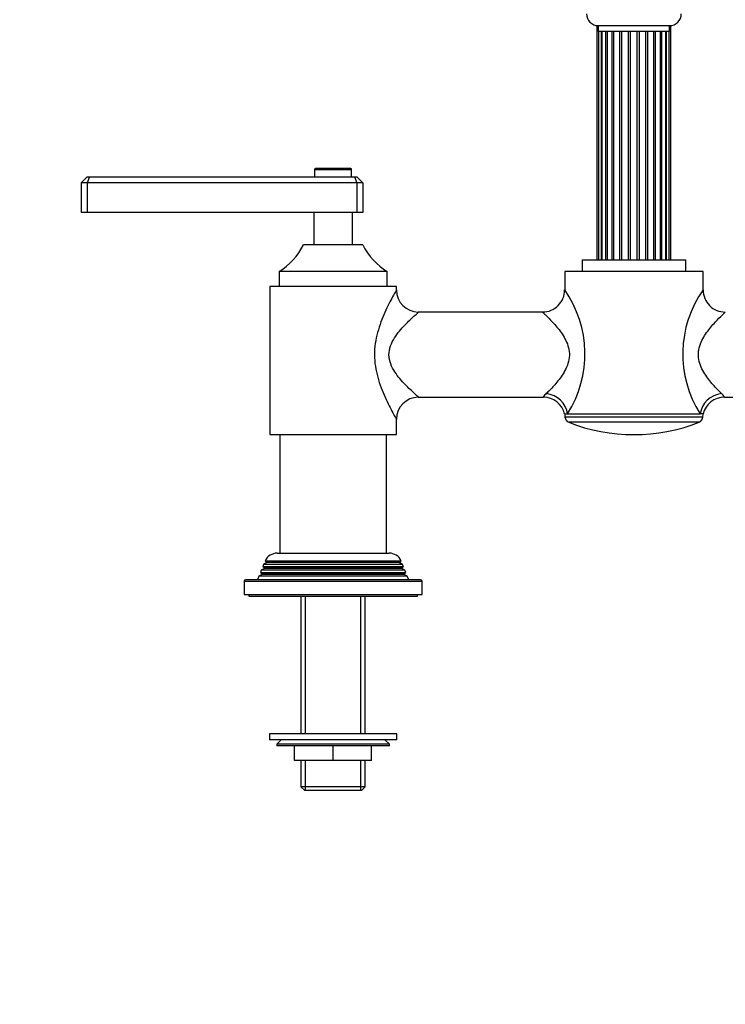
# Model space of a CAD drawing. Units: millimetres. Extents: x -411 to 1667, y 0 to 1285.
# Drawn here: x 411 to 649, y 437 to 769 of the extents above; entities that cross this region are included whole.
import ezdxf
from ezdxf import colors
from ezdxf.entities.mleader import LeaderData, LeaderLine
from ezdxf.math import Vec2, Vec3

# ---------------------------------------------------------------- set-up
doc = ezdxf.new("R2010")
doc.units = ezdxf.units.MM
doc.layers.add('DV1_Défaut', color=7, linetype='Continuous')
doc.layers.add('Défaut', color=7, linetype='Continuous')

# ---------------------------------------------------------------- blocks, each defined once
blk = doc.blocks.new('_DOT')
at = {"color": 0}
blk.add_line((0, 0), (-1, 0), dxfattribs=at)
at = {"color": 0, "const_width": 0.333}
blk.add_lwpolyline([(-0.1665, 0, 1), (0.1665, 0, 1)], format="xyb", close=True, dxfattribs=at)
blk = doc.blocks.new('SE')
at = {"layer": 'DV1_Défaut', "color": 7, "linetype": 'Continuous'}
for p, q in [((605.58, 767.17), (605.58, 688.15)), ((606.06, 767.15), (630.06, 767.15)), ((606.06, 767.15), (606.06, 765.15)), ((630.06, 765.15), (606.06, 765.15)), ((606.11, 765.15), (606.11, 688.15)), ((607.08, 688.15), (607.08, 765.15)), ((607.29, 765.15), (607.29, 688.15)), ((608.61, 688.15), (608.61, 765.15)), ((609.06, 765.15), (609.06, 688.15)), ((610.73, 688.15), (610.73, 765.15)), ((611.33, 688.15), (611.33, 765.15)), ((613.32, 688.15), (613.32, 765.15)), ((614, 688.15), (614, 765.15)), ((616.2, 688.15), (616.2, 765.15)), ((616.93, 688.15), (616.93, 765.15)), ((619.2, 688.15), (619.2, 765.15)), ((619.93, 688.15), (619.93, 765.15)), ((622.13, 688.15), (622.13, 765.15)), ((622.81, 688.15), (622.81, 765.15)), ((624.8, 688.15), (624.8, 765.15)), ((625.39, 688.15), (625.39, 765.15)), ((627.06, 688.15), (627.06, 765.15)), ((627.52, 688.15), (627.52, 765.15)), ((628.83, 688.15), (628.83, 765.15)), ((629.05, 688.15), (629.05, 765.15)), ((630.02, 688.15), (630.02, 765.15)), ((630.06, 765.15), (630.06, 767.15)), ((630.54, 688.15), (630.54, 767.17)), ((510.31, 718.65), (522.81, 718.65)), ((510.31, 718.65), (510.31, 716.15)), ((522.51, 718.95), (510.61, 718.95)), ((522.81, 716.15), (522.81, 718.65)), ((433.56, 716.15), (431.56, 714.15)), ((433.56, 716.15), (434.39, 716.15)), ((434.39, 716.15), (433.56, 714.15)), ((434.39, 716.15), (523.73, 716.15)), ((523.73, 716.15), (524.56, 716.15)), ((523.73, 716.15), (524.56, 714.15)), ((526.56, 714.15), (524.56, 716.15)), ((431.56, 714.15), (431.56, 704.15)), ((433.56, 714.15), (431.56, 714.15)), ((433.56, 714.15), (433.56, 704.15)), ((524.56, 714.15), (433.56, 714.15)), ((524.56, 714.15), (524.56, 704.15)), ((526.56, 714.15), (524.56, 714.15)), ((526.56, 714.15), (526.56, 704.15)), ((433.56, 704.15), (431.56, 704.15)), ((524.56, 704.15), (433.56, 704.15)), ((510.06, 704.15), (510.06, 693.15)), ((523.06, 693.15), (523.06, 704.15)), ((526.56, 704.15), (524.56, 704.15)), ((526.56, 693.15), (506.56, 693.15)), ((600.56, 688.15), (635.56, 688.15)), ((600.56, 688.15), (600.56, 684.15)), ((635.56, 684.15), (635.56, 688.15)), ((534.81, 684.15), (498.31, 684.15)), ((498.31, 684.15), (498.31, 679.15)), ((534.81, 679.15), (534.81, 684.15)), ((641.41, 684.15), (594.71, 684.15)), ((594.71, 684.15), (594.71, 677.95)), ((641.41, 678), (641.41, 684.15)), ((537.91, 679.15), (495.21, 679.15)), ((495.21, 679.15), (495.21, 629.15)), ((537.91, 677.91), (537.91, 679.15)), ((587.26, 670.5), (545.31, 670.5)), ((545.31, 641.8), (587.52, 641.8)), ((648.61, 641.8), (690.82, 641.8)), ((594.71, 636.15), (595.68, 636.15)), ((594.71, 636.15), (594.81, 635.01)), ((641.31, 635.01), (594.81, 635.01)), ((595.68, 636.15), (640.44, 636.15)), ((641.41, 636.15), (640.44, 636.15)), ((641.31, 635.01), (641.41, 636.15)), ((537.91, 629.15), (537.91, 634.37)), ((640.05, 633.32), (596.07, 633.32)), ((495.21, 629.15), (537.91, 629.15)), ((498.56, 629.15), (498.56, 589.15)), ((534.56, 589.15), (534.56, 629.15)), ((497.66, 589.15), (535.46, 589.15)), ((493.11, 585.37), (492.82, 584.63)), ((494.16, 585.97), (493.11, 585.37)), ((540.01, 585.37), (493.11, 585.37)), ((493.62, 586.62), (539.51, 586.62)), ((493.62, 586.62), (494.21, 586.28)), ((538.96, 585.97), (494.16, 585.97)), ((538.91, 586.28), (494.21, 586.28)), ((538.91, 586.28), (539.51, 586.62)), ((540.01, 585.37), (538.96, 585.97)), ((540.3, 584.63), (540.01, 585.37)), ((492.61, 581.97), (491.54, 581.35)), ((492.33, 583.38), (492.04, 582.65)), ((492.04, 582.65), (541.08, 582.65)), ((492.04, 582.65), (492.61, 582.32)), ((493.36, 583.97), (492.33, 583.38)), ((540.79, 583.38), (492.33, 583.38)), ((540.51, 582.32), (492.61, 582.32)), ((540.51, 581.97), (492.61, 581.97)), ((492.82, 584.63), (540.3, 584.63)), ((492.82, 584.63), (493.36, 584.32)), ((539.76, 584.32), (493.36, 584.32)), ((539.76, 583.97), (493.36, 583.97)), ((539.76, 584.32), (540.3, 584.63)), ((540.79, 583.38), (539.76, 583.97)), ((540.51, 582.32), (541.08, 582.65)), ((541.59, 581.35), (540.51, 581.97)), ((541.08, 582.65), (540.79, 583.38)), ((486.56, 579.65), (546.56, 579.65)), ((486.56, 579.65), (486.56, 575.15)), ((546.06, 580.15), (487.06, 580.15)), ((491.54, 581.35), (491.06, 580.15)), ((541.59, 581.35), (491.54, 581.35)), ((542.06, 580.15), (541.59, 581.35)), ((546.56, 575.15), (546.56, 579.65)), ((486.56, 575.15), (546.56, 575.15)), ((488.06, 575.15), (488.06, 574.65)), ((545.06, 574.65), (545.06, 575.15)), ((488.06, 574.65), (545.06, 574.65)), ((505.71, 574.65), (505.71, 528.15)), ((507.25, 528.15), (507.25, 574.65)), ((525.88, 528.15), (525.88, 574.65)), ((527.41, 528.15), (527.41, 574.65)), ((538.06, 528.15), (495.06, 528.15)), ((495.06, 528.15), (495.06, 526.15)), ((538.06, 526.15), (495.06, 526.15)), ((499.06, 526.15), (497.56, 524.65)), ((535.56, 524.65), (534.06, 526.15)), ((538.06, 526.15), (538.06, 528.15)), ((535.56, 524.65), (497.56, 524.65)), ((497.56, 524.65), (497.56, 524.15)), ((535.56, 524.15), (497.56, 524.15)), ((503.56, 519.15), (503.56, 524.15)), ((503.58, 519.15), (503.58, 524.15)), ((516.54, 519.15), (516.54, 524.15)), ((516.58, 519.15), (516.58, 524.15)), ((529.54, 519.15), (529.54, 524.15)), ((529.56, 519.15), (529.56, 524.15)), ((535.56, 524.15), (535.56, 524.65)), ((503.56, 519.15), (503.58, 519.15)), ((516.54, 519.15), (503.58, 519.15)), ((505.71, 519.15), (505.71, 510.35)), ((507.25, 509.15), (507.25, 519.15)), ((516.54, 519.15), (516.58, 519.15)), ((529.54, 519.15), (516.58, 519.15)), ((525.88, 509.15), (525.88, 519.15)), ((527.41, 510.35), (527.41, 519.15)), ((529.54, 519.15), (529.56, 519.15)), ((527.41, 510.35), (505.71, 510.35)), ((505.71, 510.35), (506.91, 509.15)), ((506.91, 509.15), (526.21, 509.15)), ((526.21, 509.15), (527.41, 510.35))]:
    blk.add_line(p, q, dxfattribs=at)
for centre, radius, start, end in [((606.06, 771.15), 4, 180, 270), ((630.06, 771.15), 4, 270, 0), ((510.61, 718.65), 0.3, 90, 180), ((522.51, 718.65), 0.3, 0, 90), ((486.47, 703.28), 22.5, 301.7471, 333.232), ((546.65, 703.28), 22.5, 206.768, 238.2529), ((545.37, 677.95), 7.44, 180.3147, 269.5695), ((587.27, 677.94), 7.41, 269.9212, 0.1389), ((563.83, 656.34), 37.71, 327.617, 35.0383), ((672.14, 656.35), 37.59, 144.8363, 212.5085), ((648.88, 677.96), 7.45, 179.7152, 270.288), ((545.36, 634.35), 7.42, 90.3605, 179.8469), ((594.17, 637.05), 8.23, 133.5772, 144.7721), ((587.5, 634.36), 7.41, 13.7322, 89.8569), ((648.65, 634.33), 7.46, 90.2592, 166.1223), ((641.96, 637.05), 8.23, 35.2279, 46.4228), ((596.8, 635.18), 2, 185, 248.499), ((639.32, 635.18), 2, 291.501, 355), ((618.06, 689.15), 60, 248.499, 291.501), ((497.66, 584.65), 4.5, 90, 153.9752), ((535.46, 584.65), 4.5, 26.0248, 90), ((494.06, 586.15), 0.2, 300, 40.9087), ((539.06, 586.15), 0.2, 139.0913, 240), ((492.51, 582.15), 0.2, 300, 60), ((493.26, 584.15), 0.2, 300, 60), ((539.86, 584.15), 0.2, 120, 240), ((540.61, 582.15), 0.2, 120, 240), ((487.06, 579.65), 0.5, 90, 180), ((546.06, 579.65), 0.5, 0, 90)]:
    blk.add_arc(centre, radius, start, end, dxfattribs=at)
for centre, major_axis, start_param, end_param in [((588.49, 636.15), (-6.21, 4.2), 3.795182, 5.250866), ((647.63, 636.15), (-6.21, -4.2), 4.173912, 5.629596)]:
    blk.add_ellipse(centre, major_axis=major_axis, ratio=0.883156, start_param=start_param, end_param=end_param, dxfattribs=at)
for points, knots in [([(537.91, 678), (537.91, 678), (537.91, 678), (537.91, 677.99), (537.78, 677.75), (537.33, 676.94), (537, 676.35), (536.26, 674.96), (535.85, 674.16), (534.96, 672.38), (534.49, 671.41), (533.13, 668.35), (532.24, 666.08), (530.91, 661.25), (530.5, 658.67), (530.51, 653.49), (530.94, 650.89), (532.28, 646.08), (533.18, 643.81), (534.55, 640.76), (535.02, 639.79), (535.9, 638.03), (536.32, 637.23), (537.06, 635.84), (537.36, 635.28), (537.8, 634.5), (537.91, 634.3), (537.91, 634.3)], [0, 0, 0, 0, 0.001459, 0.001459, 0.063939, 0.063939, 0.126419, 0.126419, 0.188899, 0.188899, 0.251379, 0.251379, 0.376339, 0.376339, 0.501299, 0.501299, 0.626259, 0.626259, 0.751219, 0.751219, 0.813699, 0.813699, 0.876179, 0.876179, 0.938659, 0.938659, 1, 1, 1, 1]), ([(545.41, 641.8), (545.41, 641.79), (545.29, 641.9), (544.81, 642.32), (544.46, 642.63), (543.18, 643.79), (542.05, 644.84), (540.28, 646.67), (539.68, 647.33), (538.5, 648.74), (537.91, 649.51), (536.85, 651.14), (536.37, 652.02), (535.64, 653.95), (535.42, 654.99), (535.39, 657.08), (535.58, 658.12), (536.28, 660.07), (536.74, 660.96), (537.79, 662.62), (538.38, 663.39), (539.55, 664.82), (540.15, 665.48), (541.93, 667.34), (543.06, 668.39), (544.37, 669.58), (544.74, 669.91), (545.25, 670.36), (545.4, 670.49), (545.41, 670.5), (545.41, 670.5), (545.41, 670.5)], [0, 0, 0, 0, 0.060929, 0.060929, 0.123398, 0.123398, 0.248337, 0.248337, 0.310806, 0.310806, 0.373275, 0.373275, 0.435745, 0.435745, 0.498214, 0.498214, 0.560683, 0.560683, 0.623153, 0.623153, 0.685622, 0.685622, 0.748091, 0.748091, 0.87303, 0.87303, 0.935499, 0.935499, 0.997969, 0.997969, 1, 1, 1, 1]), ([(587.21, 670.5), (587.21, 670.5), (587.21, 670.5), (587.22, 670.49), (587.31, 670.4), (587.67, 670.07), (587.93, 669.83), (588.88, 668.91), (589.72, 668.08), (591.57, 666.08), (592.57, 664.93), (593.96, 662.95), (594.41, 662.25), (595.2, 660.76), (595.56, 659.95), (596.08, 658.27), (596.25, 657.4), (596.31, 655.58), (596.2, 654.66), (595.57, 652.08), (594.74, 650.53), (592.94, 647.84), (591.94, 646.64), (590.07, 644.57), (589.18, 643.68), (588.49, 643.01)], [0, 0, 0, 0, 0.000136, 0.000136, 0.062627, 0.062627, 0.125119, 0.125119, 0.250102, 0.250102, 0.375085, 0.375085, 0.437576, 0.437576, 0.500068, 0.500068, 0.562559, 0.562559, 0.625051, 0.625051, 0.750034, 0.750034, 0.875017, 0.875017, 1, 1, 1, 1]), ([(647.63, 643.01), (646.94, 643.68), (646.07, 644.55), (644.18, 646.64), (643.19, 647.82), (641.83, 649.86), (641.41, 650.58), (640.66, 652.11), (640.34, 652.94), (639.92, 654.66), (639.81, 655.57), (639.88, 657.39), (640.04, 658.26), (640.57, 659.96), (640.92, 660.76), (641.71, 662.24), (642.15, 662.93), (643.53, 664.9), (644.53, 666.06), (646.38, 668.05), (647.23, 668.9), (648.51, 670.13), (648.9, 670.49), (648.91, 670.5), (648.91, 670.5), (648.91, 670.5)], [0, 0, 0, 0, 0.124843, 0.124843, 0.249687, 0.249687, 0.312109, 0.312109, 0.37453, 0.37453, 0.436952, 0.436952, 0.499374, 0.499374, 0.561796, 0.561796, 0.624217, 0.624217, 0.749061, 0.749061, 0.873904, 0.873904, 0.998748, 0.998748, 1, 1, 1, 1])]:
    blk.add_open_spline(points, degree=3, knots=knots, dxfattribs=at)

msp = doc.modelspace()

# ---------------------------------------------------------------- block references
at = {"layer": 'Défaut'}
msp.add_blockref('SE', (0, 0), dxfattribs=at)

# ---------------------------------------------------------------- leaders
at = {"layer": 'Défaut', "color": 7, "linetype": 'Continuous'}
ml = msp.add_multileader_mtext('Standard', dxfattribs=at)
ml.set_content('{\\pxsm0.9;\\fSolid Edge ISO|b1||i0||c0|p34;\\W1.;10/01/2022\\P}', color=256)
ml.set_leader_properties()
ml.set_arrow_properties(name='DOT')
ml.build(insert=Vec2(0, 0))
ml.multileader.update_dxf_attribs({"leader_type": 0, "dogleg_length": 0, "arrow_head_size": 12})
ctx = ml.context
ctx.base_point, ctx.char_height, ctx.arrow_head_size, ctx.landing_gap_size = Vec3(1219.52, 1275.22), 12, 12, 4.2
notes = []
notes.append((ctx, [(0, (0, 0, 0), (0, 0), (1, 0), 1, [])]))
ctx.mtext.insert = Vec3(1221.52, 1281.34)
for ctx, leaders in notes:
    for number, flags, end, landing, length, lines in leaders:
        leader = LeaderData()
        leader.index, (leader.has_last_leader_line, leader.has_dogleg_vector, leader.attachment_direction) = number, flags
        leader.last_leader_point, leader.dogleg_vector, leader.dogleg_length = Vec3(end), Vec3(landing), length
        for number, points, colour, breaks in lines:
            line = LeaderLine()
            line.index, line.vertices, line.color, line.breaks = number, Vec3.list(points), colors.encode_raw_color(colour), breaks
            leader.lines.append(line)
        ctx.leaders.append(leader)

doc.saveas('drawing.dxf')
